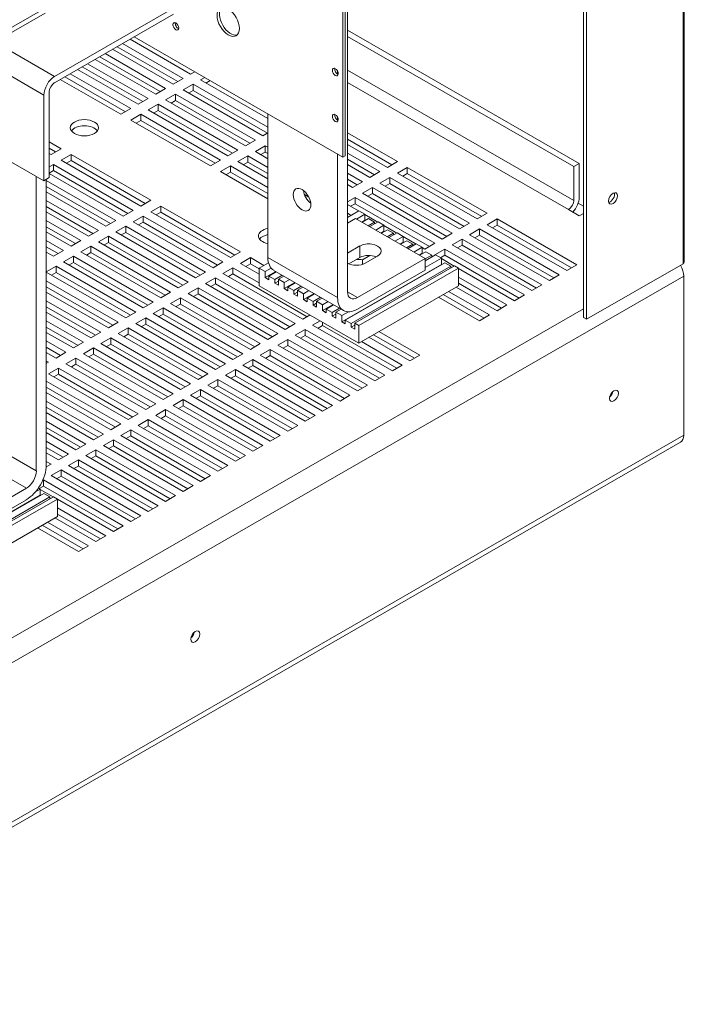
# Model space of a CAD drawing. Units: inches. Extents: x 4 to 172, y 31 to 140.
# Drawn here: x 159 to 171, y 92 to 110 of the extents above; entities that cross this region are included whole.
import ezdxf

# ---------------------------------------------------------------- set-up
doc = ezdxf.new("R2010")
doc.units = ezdxf.units.IN
doc.header["$MEASUREMENT"] = 0

msp = doc.modelspace()

# ---------------------------------------------------------------- linework, layer by layer
at = {"color": 7, "lineweight": 0}
for p, q in [((164.82, 107.186), (164.82, 119.45)), ((164.862, 107.21), (164.862, 119.474)), ((170.855, 117.654), (170.855, 105.293)), ((170.877, 117.685), (170.877, 105.324)), ((169.087, 104.336), (169.087, 116.697)), ((169.14, 116.667), (169.14, 104.306)), ((151.032, 113.173), (159.517, 108.286)), ((151.032, 111.651), (159.517, 106.765)), ((158.28, 109.105), (159.538, 109.83)), ((159.707, 108.616), (161.815, 109.83)), ((164.904, 109.867), (164.904, 104.793)), ((159.538, 109.74), (158.28, 109.015)), ((161.815, 109.72), (159.707, 108.506)), ((164.904, 109.436), (169.013, 107.069)), ((162.119, 108.657), (161.045, 109.276)), ((161.118, 109.318), (164.82, 107.186)), ((168.918, 107.015), (164.904, 109.326)), ((158.647, 109.227), (159.707, 108.616)), ((161.81, 108.479), (160.735, 109.098)), ((161.891, 108.526), (160.816, 109.144)), ((160.912, 109.199), (161.986, 108.581)), ((161.5, 108.301), (160.426, 108.92)), ((161.582, 108.348), (160.507, 108.966)), ((160.603, 109.021), (161.677, 108.403)), ((161.191, 108.123), (160.116, 108.741)), ((161.272, 108.169), (160.198, 108.788)), ((160.293, 108.843), (161.368, 108.224)), ((168.918, 106.417), (164.904, 108.728)), ((160.882, 107.945), (159.807, 108.563)), ((160.963, 107.991), (159.888, 108.61)), ((159.984, 108.665), (161.058, 108.046)), ((161.986, 108.581), (161.81, 108.479)), ((162.193, 108.7), (162.119, 108.657)), ((162.296, 108.555), (162.369, 108.598)), ((163.49, 107.868), (162.296, 108.555)), ((162.465, 108.543), (162.391, 108.5)), ((164.727, 108.659), (164.727, 108.707)), ((161.677, 108.403), (161.5, 108.301)), ((161.986, 108.377), (162.163, 108.479)), ((163.401, 107.563), (161.986, 108.377)), ((162.163, 108.369), (162.082, 108.322)), ((162.163, 108.479), (163.49, 107.715)), ((162.163, 108.479), (162.163, 108.369)), ((163.482, 107.61), (162.163, 108.369)), ((164.904, 108.509), (168.823, 106.252)), ((159.517, 106.765), (159.517, 108.286)), ((159.612, 108.341), (159.612, 106.82)), ((161.368, 108.224), (161.191, 108.123)), ((161.677, 108.199), (161.854, 108.301)), ((163.091, 107.385), (161.677, 108.199)), ((161.854, 108.301), (163.268, 107.486)), ((161.854, 108.301), (161.854, 108.191)), ((161.058, 108.046), (160.882, 107.945)), ((161.368, 108.021), (161.544, 108.123)), ((162.782, 107.206), (161.368, 108.021)), ((161.544, 108.123), (162.959, 107.308)), ((161.544, 108.123), (161.544, 108.013)), ((161.854, 108.191), (161.772, 108.144)), ((163.173, 107.431), (161.854, 108.191)), ((161.058, 107.843), (161.235, 107.945)), ((161.235, 107.945), (162.649, 107.13)), ((161.235, 107.945), (161.235, 107.835)), ((161.544, 108.013), (161.463, 107.966)), ((162.863, 107.253), (161.544, 108.013)), ((163.49, 107.952), (163.49, 105.404)), ((164.727, 107.841), (164.727, 107.889)), ((162.473, 107.028), (161.058, 107.843)), ((161.235, 107.835), (161.154, 107.788)), ((162.554, 107.075), (161.235, 107.835)), ((163.49, 107.614), (163.401, 107.563)), ((164.904, 107.613), (165.787, 107.105)), ((165.692, 107.05), (164.904, 107.503)), ((159.612, 107.454), (159.821, 107.334)), ((159.725, 107.279), (159.612, 107.344)), ((159.821, 107.334), (159.644, 107.232)), ((163.268, 107.486), (163.091, 107.385)), ((163.268, 107.283), (163.445, 107.385)), ((163.445, 107.385), (163.49, 107.359)), ((163.445, 107.385), (163.445, 107.275)), ((165.61, 107.003), (164.904, 107.409)), ((159.644, 107.232), (159.612, 107.25)), ((159.821, 107.13), (159.998, 107.232)), ((159.998, 107.232), (161.412, 106.418)), ((159.998, 107.232), (159.998, 107.122)), ((162.959, 107.308), (162.782, 107.206)), ((162.959, 107.105), (163.135, 107.206)), ((163.135, 107.206), (163.49, 107.002)), ((163.135, 107.206), (163.135, 107.096)), ((163.49, 107.155), (163.268, 107.283)), ((163.445, 107.275), (163.363, 107.228)), ((163.49, 107.249), (163.445, 107.275)), ((164.727, 104.691), (164.727, 107.24)), ((164.82, 107.186), (164.862, 107.21)), ((164.904, 107.257), (165.478, 106.927)), ((165.382, 106.872), (164.904, 107.147)), ((159.612, 107.01), (159.688, 107.054)), ((159.688, 107.054), (161.102, 106.239)), ((159.688, 107.054), (159.688, 106.944)), ((161.235, 106.316), (159.821, 107.13)), ((159.998, 107.122), (159.916, 107.075)), ((161.316, 106.363), (159.998, 107.122)), ((162.649, 107.13), (162.473, 107.028)), ((162.649, 106.927), (162.826, 107.028)), ((162.826, 107.028), (163.49, 106.646)), ((162.826, 107.028), (162.826, 106.918)), ((163.49, 106.799), (162.959, 107.105)), ((163.135, 107.096), (163.054, 107.05)), ((163.49, 106.892), (163.135, 107.096)), ((165.301, 106.825), (164.904, 107.053)), ((165.787, 107.105), (165.61, 107.003)), ((165.787, 106.901), (165.964, 107.003)), ((165.964, 107.003), (167.378, 106.188)), ((165.964, 107.003), (165.964, 106.893)), ((169.013, 107.069), (168.918, 107.015)), ((168.918, 106.417), (168.918, 107.015)), ((169.013, 107.069), (169.013, 106.473)), ((159.382, 101.613), (159.382, 106.842)), ((159.612, 106.82), (159.517, 106.765)), ((159.688, 106.944), (159.612, 106.9)), ((160.926, 106.138), (159.612, 106.894)), ((161.007, 106.184), (159.688, 106.944)), ((163.49, 106.442), (162.649, 106.927)), ((162.826, 106.918), (162.745, 106.872)), ((163.49, 106.536), (162.826, 106.918)), ((164.904, 106.9), (165.168, 106.748)), ((165.478, 106.927), (165.301, 106.825)), ((165.478, 106.723), (165.654, 106.825)), ((165.654, 106.825), (167.069, 106.01)), ((165.654, 106.825), (165.654, 106.715)), ((167.201, 106.087), (165.787, 106.901)), ((165.964, 106.893), (165.883, 106.846)), ((167.283, 106.133), (165.964, 106.893)), ((159.559, 106.789), (159.559, 101.715)), ((159.559, 106.772), (160.793, 106.061)), ((160.698, 106.006), (159.559, 106.662)), ((165.073, 106.693), (164.904, 106.791)), ((164.992, 106.647), (164.904, 106.697)), ((165.168, 106.748), (164.992, 106.647)), ((165.168, 106.545), (165.345, 106.647)), ((165.345, 106.647), (166.759, 105.832)), ((165.345, 106.647), (165.345, 106.537)), ((166.892, 105.909), (165.478, 106.723)), ((165.654, 106.715), (165.573, 106.668)), ((166.973, 105.955), (165.654, 106.715)), ((160.616, 105.959), (159.559, 106.568)), ((164.217, 106.474), (164.139, 106.519)), ((164.904, 106.393), (165.036, 106.468)), ((165.036, 106.468), (166.45, 105.654)), ((165.036, 106.468), (165.036, 106.358)), ((166.583, 105.73), (165.168, 106.545)), ((165.345, 106.537), (165.264, 106.49)), ((166.664, 105.777), (165.345, 106.537)), ((159.559, 106.415), (160.484, 105.883)), ((160.388, 105.828), (159.559, 106.306)), ((161.412, 106.418), (161.235, 106.316)), ((161.412, 106.214), (161.589, 106.316)), ((161.589, 106.316), (163.003, 105.501)), ((161.589, 106.316), (161.589, 106.206)), ((165.1, 106.228), (164.904, 106.341)), ((165.036, 106.358), (164.954, 106.312)), ((166.355, 105.599), (165.036, 106.358)), ((169.087, 106.311), (168.994, 106.365)), ((160.307, 105.781), (159.559, 106.212)), ((161.102, 106.239), (160.926, 106.138)), ((161.102, 106.036), (161.279, 106.138)), ((161.279, 106.138), (162.693, 105.323)), ((161.279, 106.138), (161.279, 106.028)), ((162.826, 105.4), (161.412, 106.214)), ((161.589, 106.206), (161.507, 106.159)), ((162.907, 105.446), (161.589, 106.206)), ((165.105, 106.23), (164.904, 106.115)), ((164.904, 106.188), (164.968, 106.151)), ((165.211, 106.169), (165.064, 106.085)), ((165.211, 106.169), (165.105, 106.23)), ((165.211, 106.063), (165.211, 106.169)), ((165.44, 106.032), (165.211, 106.164)), ((167.378, 106.188), (167.201, 106.087)), ((169.013, 106.142), (168.822, 106.252)), ((168.822, 106.252), (168.823, 106.252)), ((169.087, 106.185), (169.013, 106.142)), ((159.559, 106.059), (160.174, 105.705)), ((160.079, 105.65), (159.559, 105.949)), ((160.793, 106.061), (160.616, 105.959)), ((160.793, 105.858), (160.97, 105.959)), ((160.97, 105.959), (162.384, 105.145)), ((160.97, 105.959), (160.97, 105.849)), ((162.517, 105.221), (161.102, 106.036)), ((161.279, 106.028), (161.198, 105.981)), ((162.598, 105.268), (161.279, 106.028)), ((165.046, 106.095), (164.904, 106.014)), ((166.283, 105.383), (165.046, 106.095)), ((165.211, 106.063), (165.156, 106.032)), ((165.274, 106.092), (165.163, 106.028)), ((165.218, 106.059), (165.211, 106.063)), ((165.38, 106.031), (165.269, 105.967)), ((165.38, 106.031), (165.274, 106.092)), ((165.444, 106.035), (165.297, 105.95)), ((165.38, 105.998), (165.38, 106.031)), ((165.55, 105.974), (165.403, 105.889)), ((165.55, 105.974), (165.444, 106.035)), ((165.55, 105.868), (165.55, 105.974)), ((165.779, 105.837), (165.55, 105.969)), ((167.069, 106.01), (166.892, 105.909)), ((167.378, 105.985), (167.555, 106.087)), ((168.792, 105.17), (167.378, 105.985)), ((167.555, 105.977), (167.474, 105.93)), ((167.555, 106.087), (168.969, 105.272)), ((167.555, 106.087), (167.555, 105.977)), ((168.874, 105.217), (167.555, 105.977)), ((159.998, 105.603), (159.559, 105.856)), ((160.484, 105.883), (160.307, 105.781)), ((160.484, 105.679), (160.661, 105.781)), ((160.661, 105.781), (162.075, 104.967)), ((160.661, 105.781), (160.661, 105.671)), ((162.207, 105.043), (160.793, 105.858)), ((160.97, 105.849), (160.889, 105.803)), ((162.289, 105.09), (160.97, 105.849)), ((165.55, 105.868), (165.496, 105.836)), ((165.614, 105.896), (165.503, 105.832)), ((165.557, 105.864), (165.55, 105.868)), ((165.72, 105.835), (165.609, 105.771)), ((165.72, 105.835), (165.614, 105.896)), ((165.784, 105.839), (165.637, 105.755)), ((165.72, 105.803), (165.72, 105.835)), ((165.89, 105.778), (165.743, 105.694)), ((165.89, 105.778), (165.784, 105.839)), ((165.89, 105.672), (165.89, 105.778)), ((166.118, 105.641), (165.89, 105.773)), ((166.759, 105.832), (166.583, 105.73)), ((167.069, 105.807), (167.245, 105.909)), ((168.483, 104.992), (167.069, 105.807)), ((167.245, 105.799), (167.164, 105.752)), ((167.245, 105.909), (168.66, 105.094)), ((167.245, 105.909), (167.245, 105.799)), ((168.564, 105.039), (167.245, 105.799)), ((159.559, 105.703), (159.865, 105.527)), ((159.77, 105.472), (159.559, 105.593)), ((160.174, 105.705), (159.998, 105.603)), ((160.174, 105.501), (160.351, 105.603)), ((160.351, 105.603), (161.765, 104.789)), ((160.351, 105.603), (160.351, 105.493)), ((161.898, 104.865), (160.484, 105.679)), ((160.661, 105.671), (160.579, 105.624)), ((161.979, 104.912), (160.661, 105.671)), ((164.904, 105.481), (165.123, 105.607)), ((165.123, 105.402), (165.123, 105.607)), ((165.89, 105.672), (165.835, 105.641)), ((165.953, 105.701), (165.842, 105.637)), ((165.896, 105.668), (165.89, 105.672)), ((166.059, 105.64), (165.948, 105.576)), ((166.059, 105.64), (165.953, 105.701)), ((166.123, 105.644), (165.976, 105.56)), ((166.059, 105.607), (166.059, 105.64)), ((166.229, 105.583), (166.082, 105.498)), ((166.229, 105.583), (166.123, 105.644)), ((166.229, 105.477), (166.229, 105.583)), ((166.273, 105.552), (166.229, 105.578)), ((166.45, 105.654), (166.273, 105.552)), ((166.759, 105.629), (166.936, 105.73)), ((168.174, 104.814), (166.759, 105.629)), ((166.936, 105.62), (166.855, 105.574)), ((166.936, 105.73), (168.35, 104.916)), ((166.936, 105.73), (166.936, 105.62)), ((168.255, 104.861), (166.936, 105.62)), ((159.688, 105.425), (159.559, 105.499)), ((159.865, 105.527), (159.688, 105.425)), ((159.865, 105.323), (160.042, 105.425)), ((160.042, 105.425), (161.456, 104.611)), ((160.042, 105.425), (160.042, 105.315)), ((161.589, 104.687), (160.174, 105.501)), ((160.351, 105.493), (160.27, 105.446)), ((161.67, 104.734), (160.351, 105.493)), ((163.003, 105.501), (162.826, 105.4)), ((163.003, 105.298), (163.18, 105.4)), ((163.18, 105.4), (163.421, 105.261)), ((163.18, 105.4), (163.18, 105.29)), ((164.727, 104.691), (163.49, 105.404)), ((165.123, 105.402), (164.928, 105.29)), ((165.3, 105.439), (165.169, 105.363)), ((165.435, 105.428), (165.215, 105.301)), ((166.229, 105.477), (166.175, 105.445)), ((166.293, 105.505), (166.181, 105.441)), ((166.236, 105.473), (166.229, 105.477)), ((166.462, 105.449), (166.283, 105.345)), ((166.399, 105.444), (166.283, 105.378)), ((166.399, 105.444), (166.293, 105.505)), ((166.399, 105.412), (166.399, 105.444)), ((166.45, 105.45), (166.627, 105.552)), ((166.458, 105.446), (166.45, 105.45)), ((166.568, 105.388), (166.462, 105.449)), ((166.627, 105.442), (166.55, 105.398)), ((166.627, 105.552), (168.041, 104.738)), ((166.627, 105.552), (166.627, 105.442)), ((167.946, 104.683), (166.627, 105.442)), ((159.559, 105.147), (159.732, 105.247)), ((159.732, 105.247), (161.147, 104.432)), ((159.732, 105.247), (159.732, 105.137)), ((161.279, 104.509), (159.865, 105.323)), ((160.042, 105.315), (159.961, 105.268)), ((161.361, 104.556), (160.042, 105.315)), ((162.693, 105.323), (162.517, 105.221)), ((163.337, 105.105), (163.003, 105.298)), ((163.18, 105.29), (163.098, 105.243)), ((163.337, 105.199), (163.18, 105.29)), ((163.502, 105.307), (163.337, 105.212)), ((166.568, 105.281), (164.801, 104.263)), ((166.632, 105.31), (164.864, 104.292)), ((166.738, 105.249), (164.97, 104.231)), ((166.802, 105.253), (165.034, 104.235)), ((165.081, 104.691), (166.283, 105.383)), ((165.169, 105.363), (165.169, 105.281)), ((166.568, 105.388), (166.283, 105.223)), ((166.283, 105.383), (166.283, 105.178)), ((166.568, 105.281), (166.568, 105.388)), ((166.797, 105.25), (166.568, 105.382)), ((166.575, 105.277), (166.568, 105.281)), ((166.738, 105.249), (166.632, 105.31)), ((166.738, 105.216), (166.738, 105.249)), ((166.872, 105.212), (166.802, 105.253)), ((168.969, 105.272), (168.792, 105.17)), ((170.855, 105.293), (169.14, 104.306)), ((153.541, 95.098), (170.866, 105.074)), ((160.97, 104.331), (159.559, 105.143)), ((159.732, 105.137), (159.651, 105.09)), ((161.051, 104.377), (159.732, 105.137)), ((162.384, 105.145), (162.207, 105.043)), ((162.693, 105.12), (162.87, 105.221)), ((164.108, 104.305), (162.693, 105.12)), ((162.87, 105.111), (162.789, 105.065)), ((162.87, 105.221), (163.337, 104.953)), ((162.87, 105.221), (162.87, 105.111)), ((164.189, 104.352), (162.87, 105.111)), ((163.337, 104.902), (163.337, 105.212)), ((163.337, 105.212), (163.443, 105.151)), ((163.549, 105.212), (163.443, 105.151)), ((163.631, 105.153), (163.443, 105.045)), ((163.443, 105.151), (163.443, 105.045)), ((163.638, 105.149), (163.507, 105.074)), ((163.507, 105.008), (163.507, 105.074)), ((163.507, 105.074), (163.613, 105.013)), ((163.594, 105.174), (164.831, 104.462)), ((163.744, 105.088), (163.613, 105.013)), ((163.772, 105.072), (163.676, 105.017)), ((166.283, 105.178), (165.081, 104.486)), ((166.872, 105.212), (165.105, 104.194)), ((166.872, 104.902), (166.872, 105.212)), ((167.864, 104.636), (166.872, 105.207)), ((166.872, 105.054), (167.732, 104.56)), ((168.66, 105.094), (168.483, 104.992)), ((170.866, 102.246), (170.866, 105.074)), ((159.559, 104.99), (160.837, 104.254)), ((160.742, 104.199), (159.559, 104.88)), ((162.075, 104.967), (161.898, 104.865)), ((162.384, 104.941), (162.561, 105.043)), ((163.798, 104.127), (162.384, 104.941)), ((162.561, 104.933), (162.48, 104.886)), ((162.561, 105.043), (163.975, 104.229)), ((162.561, 105.043), (162.561, 104.933)), ((163.88, 104.174), (162.561, 104.933)), ((165.105, 103.884), (163.337, 104.902)), ((163.443, 105.045), (163.507, 105.008)), ((163.613, 105.013), (163.613, 104.947)), ((163.676, 104.984), (163.613, 104.947)), ((163.613, 104.947), (163.676, 104.911)), ((163.676, 104.911), (163.676, 105.017)), ((163.676, 105.017), (163.782, 104.956)), ((163.878, 105.011), (163.782, 104.956)), ((163.97, 104.958), (163.782, 104.85)), ((163.782, 104.956), (163.782, 104.85)), ((163.977, 104.954), (163.846, 104.878)), ((163.846, 104.813), (163.846, 104.878)), ((163.846, 104.878), (163.952, 104.817)), ((164.083, 104.893), (163.952, 104.817)), ((164.111, 104.876), (164.016, 104.822)), ((166.872, 104.902), (165.105, 103.884)), ((167.555, 104.458), (166.828, 104.876)), ((167.636, 104.505), (166.872, 104.944)), ((168.35, 104.916), (168.174, 104.814)), ((160.661, 104.152), (159.559, 104.787)), ((161.765, 104.789), (161.589, 104.687)), ((162.075, 104.763), (162.252, 104.865)), ((163.489, 103.949), (162.075, 104.763)), ((162.252, 104.755), (162.17, 104.708)), ((162.252, 104.865), (163.666, 104.051)), ((162.252, 104.865), (162.252, 104.755)), ((163.57, 103.996), (162.252, 104.755)), ((163.782, 104.85), (163.846, 104.813)), ((163.952, 104.817), (163.952, 104.752)), ((164.016, 104.789), (163.952, 104.752)), ((163.952, 104.752), (164.016, 104.715)), ((164.016, 104.715), (164.016, 104.822)), ((164.016, 104.822), (164.122, 104.76)), ((164.217, 104.815), (164.122, 104.76)), ((164.31, 104.762), (164.122, 104.654)), ((164.122, 104.76), (164.122, 104.654)), ((164.316, 104.758), (164.185, 104.683)), ((165.081, 104.691), (164.904, 104.792)), ((167.245, 104.28), (166.519, 104.698)), ((167.327, 104.327), (166.6, 104.745)), ((166.696, 104.8), (167.422, 104.382)), ((168.041, 104.738), (167.864, 104.636)), ((159.559, 104.634), (160.528, 104.076)), ((160.432, 104.021), (159.559, 104.524)), ((161.456, 104.611), (161.279, 104.509)), ((161.765, 104.585), (161.942, 104.687)), ((163.18, 103.771), (161.765, 104.585)), ((161.942, 104.577), (161.861, 104.53)), ((161.942, 104.687), (163.356, 103.873)), ((161.942, 104.687), (161.942, 104.577)), ((163.261, 103.818), (161.942, 104.577)), ((164.122, 104.654), (164.185, 104.617)), ((164.185, 104.683), (164.292, 104.622)), ((164.185, 104.617), (164.185, 104.683)), ((164.422, 104.697), (164.292, 104.622)), ((164.292, 104.622), (164.292, 104.556)), ((164.355, 104.593), (164.292, 104.556)), ((164.292, 104.556), (164.355, 104.52)), ((164.451, 104.681), (164.355, 104.626)), ((164.355, 104.626), (164.461, 104.565)), ((164.355, 104.52), (164.355, 104.626)), ((164.557, 104.62), (164.461, 104.565)), ((164.649, 104.567), (164.461, 104.459)), ((164.461, 104.565), (164.461, 104.459)), ((164.656, 104.563), (164.525, 104.487)), ((167.732, 104.56), (167.555, 104.458)), ((153.35, 95.429), (169.087, 104.491)), ((160.351, 103.974), (159.559, 104.43)), ((161.147, 104.432), (160.97, 104.331)), ((161.456, 104.407), (161.633, 104.509)), ((162.87, 103.593), (161.456, 104.407)), ((161.633, 104.399), (161.552, 104.352)), ((161.633, 104.509), (163.047, 103.694)), ((161.633, 104.509), (161.633, 104.399)), ((162.952, 103.639), (161.633, 104.399)), ((164.24, 104.382), (164.108, 104.305)), ((164.461, 104.459), (164.525, 104.422)), ((164.525, 104.422), (164.525, 104.487)), ((164.525, 104.487), (164.631, 104.426)), ((164.762, 104.502), (164.631, 104.426)), ((164.631, 104.426), (164.631, 104.361)), ((164.695, 104.398), (164.631, 104.361)), ((164.631, 104.361), (164.695, 104.324)), ((164.79, 104.486), (164.695, 104.431)), ((164.695, 104.324), (164.695, 104.431)), ((164.695, 104.431), (164.801, 104.37)), ((164.92, 104.438), (164.801, 104.37)), ((164.801, 104.37), (164.801, 104.263)), ((167.422, 104.382), (167.245, 104.28)), ((159.559, 104.278), (160.219, 103.898)), ((160.837, 104.254), (160.661, 104.152)), ((161.147, 104.229), (161.323, 104.331)), ((162.561, 103.414), (161.147, 104.229)), ((161.323, 104.221), (161.242, 104.174)), ((161.323, 104.331), (162.738, 103.516)), ((161.323, 104.331), (161.323, 104.221)), ((162.642, 103.461), (161.323, 104.221)), ((163.975, 104.229), (163.798, 104.127)), ((164.284, 104.203), (164.417, 104.28)), ((165.699, 103.389), (164.284, 104.203)), ((164.461, 104.195), (164.38, 104.148)), ((164.461, 104.254), (164.461, 104.195)), ((165.78, 103.436), (164.461, 104.195)), ((164.801, 104.263), (164.864, 104.227)), ((164.864, 104.227), (164.864, 104.292)), ((164.864, 104.292), (164.97, 104.231)), ((164.97, 104.231), (164.97, 104.166)), ((165.034, 104.202), (164.97, 104.166)), ((165.034, 104.129), (165.034, 104.235)), ((165.034, 104.235), (165.105, 104.194)), ((165.105, 104.194), (165.105, 103.884)), ((169.14, 104.306), (169.087, 104.336)), ((160.123, 103.843), (159.559, 104.168)), ((160.042, 103.796), (159.559, 104.074)), ((160.528, 104.076), (160.351, 103.974)), ((160.837, 104.051), (161.014, 104.152)), ((162.252, 103.236), (160.837, 104.051)), ((161.014, 104.043), (160.933, 103.996)), ((161.014, 104.152), (162.428, 103.338)), ((161.014, 104.152), (161.014, 104.043)), ((162.333, 103.283), (161.014, 104.043)), ((163.666, 104.051), (163.489, 103.949)), ((163.975, 104.025), (164.152, 104.127)), ((165.389, 103.211), (163.975, 104.025)), ((164.152, 104.017), (164.071, 103.97)), ((164.152, 104.127), (165.566, 103.313)), ((164.152, 104.127), (164.152, 104.017)), ((165.471, 103.258), (164.152, 104.017)), ((164.97, 104.166), (165.034, 104.129)), ((166.089, 103.614), (165.363, 104.032)), ((165.458, 104.087), (166.185, 103.669)), ((159.559, 103.921), (159.909, 103.72)), ((160.219, 103.898), (160.042, 103.796)), ((160.528, 103.873), (160.705, 103.974)), ((161.942, 103.058), (160.528, 103.873)), ((160.705, 103.864), (160.623, 103.818)), ((160.705, 103.974), (162.119, 103.16)), ((160.705, 103.974), (160.705, 103.864)), ((162.023, 103.105), (160.705, 103.864)), ((163.356, 103.873), (163.18, 103.771)), ((163.666, 103.847), (163.843, 103.949)), ((165.08, 103.033), (163.666, 103.847)), ((163.843, 103.839), (163.761, 103.792)), ((163.843, 103.949), (165.257, 103.135)), ((163.843, 103.949), (163.843, 103.839)), ((165.161, 103.08), (163.843, 103.839)), ((165.149, 103.909), (165.875, 103.491)), ((166.008, 103.567), (165.281, 103.986)), ((159.814, 103.665), (159.559, 103.811)), ((159.732, 103.618), (159.559, 103.718)), ((159.909, 103.72), (159.732, 103.618)), ((160.219, 103.694), (160.395, 103.796)), ((161.633, 102.88), (160.219, 103.694)), ((160.395, 103.686), (160.314, 103.639)), ((160.395, 103.796), (161.81, 102.982)), ((160.395, 103.796), (160.395, 103.686)), ((161.714, 102.927), (160.395, 103.686)), ((163.047, 103.694), (162.87, 103.593)), ((163.356, 103.669), (163.533, 103.771)), ((164.771, 102.855), (163.356, 103.669)), ((163.533, 103.661), (163.452, 103.614)), ((163.533, 103.771), (164.947, 102.956)), ((163.533, 103.771), (163.533, 103.661)), ((164.852, 102.901), (163.533, 103.661)), ((166.185, 103.669), (166.008, 103.567)), ((159.559, 103.565), (159.6, 103.542)), ((159.6, 103.542), (159.559, 103.518)), ((159.909, 103.516), (160.086, 103.618)), ((161.323, 102.702), (159.909, 103.516)), ((160.086, 103.508), (160.005, 103.461)), ((160.086, 103.618), (161.5, 102.804)), ((160.086, 103.618), (160.086, 103.508)), ((161.405, 102.749), (160.086, 103.508)), ((162.738, 103.516), (162.561, 103.414)), ((163.047, 103.491), (163.224, 103.593)), ((164.461, 102.676), (163.047, 103.491)), ((163.224, 103.483), (163.143, 103.436)), ((163.224, 103.593), (164.638, 102.778)), ((163.224, 103.593), (163.224, 103.483)), ((164.543, 102.723), (163.224, 103.483)), ((165.875, 103.491), (165.699, 103.389)), ((159.6, 103.338), (159.777, 103.44)), ((161.014, 102.524), (159.6, 103.338)), ((159.777, 103.33), (159.695, 103.283)), ((159.777, 103.44), (161.191, 102.626)), ((159.777, 103.44), (159.777, 103.33)), ((161.095, 102.571), (159.777, 103.33)), ((162.428, 103.338), (162.252, 103.236)), ((162.738, 103.313), (162.914, 103.414)), ((164.152, 102.498), (162.738, 103.313)), ((162.914, 103.304), (162.833, 103.258)), ((162.914, 103.414), (164.329, 102.6)), ((162.914, 103.414), (162.914, 103.304)), ((164.233, 102.545), (162.914, 103.304)), ((165.566, 103.313), (165.389, 103.211)), ((159.559, 103.209), (160.882, 102.447)), ((162.119, 103.16), (161.942, 103.058)), ((162.428, 103.135), (162.605, 103.236)), ((163.843, 102.32), (162.428, 103.135)), ((162.605, 103.126), (162.524, 103.08)), ((162.605, 103.236), (164.019, 102.422)), ((162.605, 103.236), (162.605, 103.126)), ((163.924, 102.367), (162.605, 103.126)), ((165.257, 103.135), (165.08, 103.033)), ((160.786, 102.392), (159.559, 103.099)), ((160.705, 102.346), (159.559, 103.005)), ((161.81, 102.982), (161.633, 102.88)), ((162.119, 102.956), (162.296, 103.058)), ((163.533, 102.142), (162.119, 102.956)), ((162.296, 103.058), (163.71, 102.244)), ((162.296, 103.058), (162.296, 102.948)), ((164.947, 102.956), (164.771, 102.855)), ((159.559, 102.853), (160.572, 102.269)), ((161.5, 102.804), (161.323, 102.702)), ((161.81, 102.778), (161.986, 102.88)), ((163.224, 101.964), (161.81, 102.778)), ((161.986, 102.88), (163.401, 102.066)), ((161.986, 102.88), (161.986, 102.77)), ((162.296, 102.948), (162.214, 102.901)), ((163.614, 102.189), (162.296, 102.948)), ((164.638, 102.778), (164.461, 102.676)), ((160.477, 102.214), (159.559, 102.743)), ((160.395, 102.167), (159.559, 102.649)), ((161.191, 102.626), (161.014, 102.524)), ((161.5, 102.6), (161.677, 102.702)), ((162.914, 101.786), (161.5, 102.6)), ((161.677, 102.702), (163.091, 101.887)), ((161.677, 102.702), (161.677, 102.592)), ((161.986, 102.77), (161.905, 102.723)), ((163.305, 102.011), (161.986, 102.77)), ((164.329, 102.6), (164.152, 102.498)), ((159.559, 102.496), (160.263, 102.091)), ((160.882, 102.447), (160.705, 102.346)), ((161.191, 102.422), (161.368, 102.524)), ((161.368, 102.524), (162.782, 101.709)), ((161.368, 102.524), (161.368, 102.414)), ((161.677, 102.592), (161.596, 102.545)), ((162.996, 101.832), (161.677, 102.592)), ((158.145, 102.326), (159.382, 101.613)), ((160.167, 102.036), (159.559, 102.386)), ((160.086, 101.989), (159.559, 102.293)), ((160.572, 102.269), (160.395, 102.167)), ((160.882, 102.244), (161.058, 102.346)), ((161.058, 102.346), (162.473, 101.531)), ((161.058, 102.346), (161.058, 102.236)), ((162.605, 101.608), (161.191, 102.422)), ((161.368, 102.414), (161.286, 102.367)), ((162.686, 101.654), (161.368, 102.414)), ((164.019, 102.422), (163.843, 102.32)), ((170.809, 102.122), (153.485, 92.145)), ((153.541, 92.269), (170.866, 102.246)), ((159.559, 102.14), (159.953, 101.913)), ((160.263, 102.091), (160.086, 101.989)), ((160.572, 102.066), (160.749, 102.167)), ((160.749, 102.167), (162.163, 101.353)), ((160.749, 102.167), (160.749, 102.057)), ((162.296, 101.429), (160.882, 102.244)), ((161.058, 102.236), (160.977, 102.189)), ((162.377, 101.476), (161.058, 102.236)), ((163.71, 102.244), (163.533, 102.142)), ((157.968, 102.02), (159.206, 101.307)), ((159.858, 101.858), (159.559, 102.03)), ((159.777, 101.811), (159.559, 101.936)), ((159.953, 101.913), (159.777, 101.811)), ((160.263, 101.887), (160.44, 101.989)), ((160.44, 101.989), (161.854, 101.175)), ((160.44, 101.989), (160.44, 101.879)), ((161.986, 101.251), (160.572, 102.066)), ((160.749, 102.057), (160.668, 102.011)), ((162.068, 101.298), (160.749, 102.057)), ((163.401, 102.066), (163.224, 101.964)), ((159.644, 101.735), (159.558, 101.685)), ((159.559, 101.784), (159.644, 101.735)), ((159.953, 101.709), (160.13, 101.811)), ((160.13, 101.811), (161.544, 100.997)), ((160.13, 101.811), (160.13, 101.701)), ((161.677, 101.073), (160.263, 101.887)), ((160.44, 101.879), (160.358, 101.832)), ((161.758, 101.12), (160.44, 101.879)), ((163.091, 101.887), (162.914, 101.786)), ((159.644, 101.531), (159.821, 101.633)), ((159.821, 101.633), (161.235, 100.819)), ((159.821, 101.633), (159.821, 101.523)), ((161.368, 100.895), (159.953, 101.709)), ((160.13, 101.701), (160.049, 101.654)), ((161.449, 100.942), (160.13, 101.701)), ((162.782, 101.709), (162.605, 101.608)), ((159.496, 101.446), (159.512, 101.455)), ((159.512, 101.455), (160.926, 100.64)), ((159.512, 101.455), (159.512, 101.345)), ((161.058, 100.717), (159.644, 101.531)), ((159.821, 101.523), (159.74, 101.476)), ((161.14, 100.764), (159.821, 101.523)), ((162.473, 101.531), (162.296, 101.429)), ((159.517, 101.213), (157.749, 100.195)), ((158.004, 100.615), (159.206, 101.307)), ((159.453, 101.29), (159.367, 101.24)), ((159.453, 101.29), (159.42, 101.309)), ((159.512, 101.345), (159.435, 101.301)), ((159.453, 101.184), (159.453, 101.29)), ((159.682, 101.153), (159.453, 101.285)), ((160.83, 100.585), (159.512, 101.345)), ((159.623, 101.151), (159.517, 101.213)), ((162.163, 101.353), (161.986, 101.251)), ((159.453, 101.184), (157.685, 100.166)), ((159.623, 101.151), (157.855, 100.134)), ((159.686, 101.156), (157.919, 100.138)), ((159.757, 101.115), (157.989, 100.097)), ((159.206, 101.103), (158.004, 100.411)), ((159.46, 101.18), (159.453, 101.184)), ((159.623, 101.119), (159.623, 101.151)), ((159.757, 101.115), (159.686, 101.156)), ((159.757, 100.804), (159.757, 101.115)), ((160.749, 100.539), (159.757, 101.11)), ((161.854, 101.175), (161.677, 101.073)), ((159.757, 100.957), (160.616, 100.462)), ((161.544, 100.997), (161.368, 100.895)), ((159.757, 100.804), (157.989, 99.786)), ((159.58, 100.703), (160.307, 100.284)), ((160.44, 100.36), (159.713, 100.779)), ((160.521, 100.407), (159.757, 100.847)), ((161.235, 100.819), (161.058, 100.717)), ((160.13, 100.182), (159.404, 100.601)), ((160.212, 100.229), (159.485, 100.648)), ((160.926, 100.64), (160.749, 100.539)), ((160.616, 100.462), (160.44, 100.36)), ((160.307, 100.284), (160.13, 100.182))]:
    msp.add_line(p, q, dxfattribs=at)
for centre, major_axis, ratio in [((162.788, 109.583), (-0.14, 0.243), 0.578093), ((161.858, 109.506), (-0.0367, 0.0637), 0.578093), ((164.686, 108.694), (-0.0367, 0.0637), 0.578093), ((160.236, 107.706), (-0.25, 0), 0.575862), ((164.686, 107.877), (-0.0367, 0.0637), 0.578093), ((164.097, 106.428), (0.11, -0.191), 0.578093), ((169.614, 106.451), (0.0559, 0.0971), 0.578093), ((169.628, 102.947), (-0.0559, -0.0971), 0.578093), ((162.203, 98.672), (-0.0559, -0.0971), 0.578093)]:
    msp.add_ellipse(centre, major_axis=major_axis, ratio=ratio, dxfattribs=at)
for centre, major_axis, ratio, start_param, end_param in [((162.829, 109.607), (-0.14, 0.243), 0.578093, 0.149264, 2.992329), ((161.899, 109.53), (0.0367, -0.0637), 0.578093, 3.743863, 5.680915), ((164.728, 108.718), (0.0367, -0.0637), 0.578093, 3.743863, 5.680915), ((159.707, 108.396), (0.134, 0.233), 0.578093, 0.783464, 2.354261), ((159.707, 108.396), (-0.067, -0.117), 0.578093, 3.925057, 5.495853), ((164.728, 107.901), (0.0367, -0.0637), 0.578093, 3.743863, 5.680915), ((160.236, 107.595), (-0.25, 0), 0.575862, 3.534978, 5.8898), ((164.274, 106.53), (0.11, -0.191), 0.578093, 4.072197, 5.352581), ((168.822, 106.363), (-0.135, -0.234), 0.578093, 1.207296, 2.354261), ((169.561, 106.481), (0.0559, 0.0971), 0.578093, 3.631683, 5.793095), ((168.823, 106.362), (0.067, 0.117), 0.578093, 3.925057, 5.495853), ((163.573, 105.784), (-0.25, 0), 0.575862, 5.051173, 7.515198), ((163.573, 105.673), (-0.25, 0), 0.575862, 5.051173, 5.8898), ((165.279, 105.517), (0.22, 0), 0.575862, 5.497787, 8.63938), ((163.844, 105.608), (-0.25, -0.433), 0.578093, 5.495853, 6.283185), ((165.279, 105.313), (-0.22, 0), 0.575862, 4.068227, 5.497787), ((165.06, 105.391), (-0.22, 0), 0.575862, 0.785398, 2.356194), ((165.105, 105.212), (0.27, 0), 0.575862, 1.330516, 1.737808), ((170.675, 105.184), (-0.135, 0.234), 0.578093, 3.928925, 4.728042), ((170.802, 105.324), (0.0747, 0), 0.575862, 5.497787, 6.283185), ((165.081, 104.895), (-0.125, -0.217), 0.578093, 5.495853, 7.06665), ((165.081, 104.895), (-0.25, -0.433), 0.578093, 5.495853, 7.06665), ((169.533, 103.002), (0.0559, 0.0971), 0.578093, 4.152892, 5.271886), ((170.675, 102.356), (0.135, -0.234), 0.578093, 0, 0.787332), ((159.206, 101.512), (-0.25, -0.433), 0.578093, 0.783464, 2.354261), ((159.206, 101.512), (0.125, 0.217), 0.578093, 3.925057, 5.495853), ((162.108, 98.727), (0.0559, 0.0971), 0.578093, 4.152892, 5.271886)]:
    msp.add_ellipse(centre, major_axis=major_axis, ratio=ratio, start_param=start_param, end_param=end_param, dxfattribs=at)

doc.saveas('drawing.dxf')
